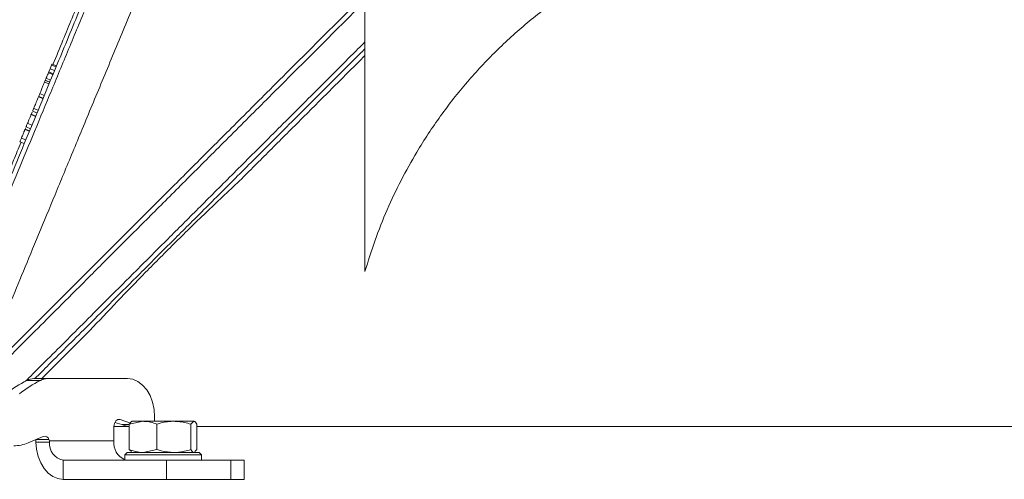
# Model space of a CAD drawing. Extents: x -2685 to 86, y -519 to 2616.
# Drawn here: x -652 to -446, y 2338 to 2434 of the extents above; entities that cross this region are included whole.
import ezdxf

# ---------------------------------------------------------------- set-up
doc = ezdxf.new("R2010")
doc.units = 0
doc.header["$LTSCALE"] = 5
doc.layers.add('3', color=1, linetype='Continuous')
doc.layers.add('SLD-0', color=7, linetype='Continuous')
doc.styles.add('Brunner 2014', font='arial.ttf', dxfattribs={"height": 35})
doc.dimstyles.new('Brunner 2014', dxfattribs={"dimscale": 5, "dimtxt": 35, "dimasz": 5, "dimexe": 3.175, "dimexo": 0, "dimgap": 0.762, "dimtad": 1, "dimdec": 0, "dimrnd": 1e-08, "dimtxsty": 'Brunner 2014', "dimcen": 0.09, "dimdle": 10, "dimclrd": 7, "dimclre": 7, "dimclrt": 7, "dimadec": 1, "dimazin": 2, "dimtfac": 0.666667, "dimtdec": 0, "dimtmove": 0, "dimatfit": 3, "dimldrblk": 'Filled-1', "dimfxl": 1, "dimtolj": 1, "dimlwd": 5, "dimlwe": 5, "dimarcsym": 0})

# ---------------------------------------------------------------- blocks, each defined once
blk = doc.blocks.new('*D165')
at = {"layer": 'Defpoints', "color": 0, "lineweight": 5, "transparency": 16777216}
for p in [(-693.52, 2477.6), (70.16, 2477.6), (-122.87, 1245.22)]:
    blk.add_point(p, dxfattribs=at)
at = {"layer": 'SLD-0', "color": 7, "linetype": 'Continuous', "lineweight": 5, "transparency": 16777216}
for p, q in [((-693.52, 2477.6), (86.04, 2477.6)), ((70.16, 1270.22), (70.16, 2452.6)), ((-122.87, 1245.22), (86.04, 1245.22))]:
    blk.add_line(p, q, dxfattribs=at)
at = {"layer": 'SLD-0', "color": 7, "lineweight": 5, "transparency": 16777216}
for points in [[(66, 2452.6), (74.33, 2452.6), (70.16, 2477.6)], [(66, 1270.22), (74.33, 1270.22), (70.16, 1245.22)]]:
    blk.add_solid(points, dxfattribs=at)
at = {"layer": 'SLD-0', "color": 7, "transparency": 16777216, "insert": (30.59, 1842.46), "char_height": 35, "attachment_point": 2, "rotation": 90, "style": 'Brunner 2014'}
blk.add_mtext('\\A1;1232', dxfattribs=at)
blk = doc.blocks.new('Filled-1')
at = {"color": 0}
for p, q in [((0, 0), (-1, 0.1667)), ((-1, 0.1667), (-1, -0.1667)), ((-1, 0), (0, 0)), ((-1, -0.1667), (0, 0))]:
    blk.add_line(p, q, dxfattribs=at)
at = {"color": 0, "flags": 128}
blk.add_lwpolyline([(-1, -0.1667), (0, 0), (-1, 0.1667), (-1, -0.1667)], dxfattribs=at)
at = {"color": 0}
blk.add_solid([(-1, -0.1667), (0, 0), (-1, 0.1667), (-1, -0.1667)], dxfattribs=at)

msp = doc.modelspace()

# ---------------------------------------------------------------- linework, layer by layer
at = {"color": 0, "linetype": 'Continuous', "lineweight": 18}
msp.add_line((-579.53, 2381.63), (-579.53, 2438.01), dxfattribs=at)
at = {"color": 7, "linetype": 'Continuous', "lineweight": 18}
for p, q in [((-647.19, 2358.94), (-650.02, 2358.94)), ((-648.53, 2359.32), (-645.7, 2359.32)), ((-645.7, 2359.32), (-629.03, 2359.32)), ((-630.55, 2350.76), (-631.04, 2350.76)), ((-628.42, 2350.05), (-630.55, 2350.76)), ((-628.65, 2349.82), (-625.76, 2350.4)), ((-625.76, 2350.4), (-628.1, 2350.4)), ((-619.36, 2350.4), (-625.76, 2350.4)), ((-623.37, 2351.32), (-623.37, 2350.4)), ((-615.2, 2350.4), (-619.36, 2350.4)), ((-615.84, 2349.82), (-615.2, 2350.4)), ((-631.86, 2349.3), (-631.86, 2346.3)), ((-631.86, 2349.3), (-628.65, 2349.3)), ((-630.24, 2349.71), (-631.66, 2350.19)), ((-630.24, 2349.71), (-628.65, 2349.71)), ((-628.65, 2349.82), (-628.65, 2344.49)), ((-622.88, 2349.82), (-622.88, 2344.49)), ((-615.84, 2349.82), (-615.84, 2344.49)), ((-614.56, 2349.82), (-614.56, 2344.49)), ((-614.56, 2349.3), (-468.87, 2349.3)), ((-468.87, 2349.3), (-342.65, 2349.3)), ((-646.59, 2347.24), (-649.73, 2345.93)), ((-648.12, 2346.08), (-648.14, 2346.3)), ((-648.02, 2346.64), (-645.41, 2346.64)), ((-631.86, 2346.3), (-645.31, 2346.3)), ((-645.31, 2346.3), (-645.29, 2346.08)), ((-645.29, 2346.08), (-648.12, 2346.08)), ((-628.65, 2344.49), (-628.2, 2344.08)), ((-622.88, 2344.49), (-625.76, 2343.9)), ((-614.56, 2344.49), (-615.01, 2344.08)), ((-642.46, 2338.3), (-642.46, 2342.3)), ((-642.46, 2342.3), (-620.9, 2342.3)), ((-629.1, 2343.9), (-629.6, 2343.4)), ((-629.6, 2343.4), (-629.6, 2342.3)), ((-627.26, 2343.4), (-629.6, 2343.4)), ((-629.1, 2343.9), (-626.91, 2343.9)), ((-628.25, 2343.99), (-628.1, 2343.9)), ((-613.6, 2343.4), (-627.26, 2343.4)), ((-626.91, 2343.9), (-614.1, 2343.9)), ((-620.9, 2342.3), (-607.46, 2342.3)), ((-620.9, 2338.3), (-620.9, 2342.3)), ((-615.1, 2343.9), (-614.96, 2343.99)), ((-613.6, 2343.4), (-614.1, 2343.9)), ((-613.6, 2342.3), (-613.6, 2343.4)), ((-607.46, 2342.3), (-607.46, 2338.3)), ((-607.46, 2342.3), (-604.68, 2342.3)), ((-604.68, 2338.3), (-604.68, 2342.3)), ((-642.46, 2338.3), (-620.9, 2338.3)), ((-607.46, 2338.3), (-620.9, 2338.3)), ((-604.68, 2338.3), (-607.46, 2338.3))]:
    msp.add_line(p, q, dxfattribs=at)
at = {"color": 7, "linetype": 'Continuous', "lineweight": 18, "flags": 128}
for points in [[(-623.37, 2351.32), (-623.48, 2352.88), (-623.8, 2354.38), (-624.33, 2355.76), (-625.03, 2356.98), (-625.89, 2357.97), (-626.86, 2358.71), (-627.93, 2359.17), (-629.03, 2359.32)], [(-630.55, 2350.76), (-630.79, 2350.8), (-631.03, 2350.77), (-631.25, 2350.66), (-631.46, 2350.48), (-631.62, 2350.24), (-631.75, 2349.96), (-631.83, 2349.64), (-631.86, 2349.3)], [(-642.46, 2338.3), (-643.55, 2338.45), (-644.59, 2338.89), (-645.56, 2339.61), (-646.41, 2340.57), (-647.11, 2341.75), (-647.64, 2343.09), (-647.98, 2344.56), (-648.12, 2346.08)]]:
    msp.add_lwpolyline(points, dxfattribs=at)
at = {"color": 7, "linetype": 'Continuous', "lineweight": 18}
for centre, radius, start, end in [((-635.19, 2330.98), 31.65, 117.9354, 127.3019), ((-632.36, 2330.98), 31.65, 117.9354, 127.3019), ((-648.51, 2356.15), 3.17, 90.3391, 118.3143), ((-645.69, 2356.15), 3.17, 90.3391, 118.3143), ((-627.75, 2357.08), 7.78, 251.3756, 263.3983), ((-649.4, 2346.11), 1.28, 8.9214, 21.0101), ((-646.3, 2346.35), 0.936, 18.1535, 108.135), ((-646.54, 2346.11), 1.24, 8.7886, 25.2148), ((-628.07, 2345.88), 3.81, 173.5456, 246.2773), ((-652.78, 2353.08), 7.78, 270.1834, 293.0448), ((-641.81, 2345.74), 3.5, 174.3275, 259.2008)]:
    msp.add_arc(centre, radius, start, end, dxfattribs=at)
at = {"color": 0, "linetype": 'Continuous', "lineweight": 18}
for points, knots in [([(-515.14, 2451.33), (-517.84, 2450.24), (-523.26, 2448.05), (-531.09, 2443.89), (-538.63, 2439.08), (-545.73, 2433.64), (-552.29, 2427.68), (-558.33, 2421.2), (-563.86, 2414.17), (-568.41, 2407.25), (-572.05, 2400.68), (-574.96, 2394.54), (-577.51, 2388.19), (-578.86, 2383.82), (-579.53, 2381.63)], [0, 0, 0, 0, 0.089082, 0.178164, 0.269834, 0.361504, 0.450586, 0.539668, 0.631338, 0.723008, 0.791676, 0.860343, 0.930172, 1, 1, 1, 1]), ([(-660.29, 2358.66), (-659.8, 2359.15), (-658.68, 2360.27), (-656, 2362.95), (-652.37, 2366.58), (-648, 2370.95), (-642.92, 2376.04), (-637.13, 2381.82), (-630.72, 2388.23), (-623.82, 2395.13), (-616.38, 2402.57), (-608.43, 2410.52), (-601.06, 2417.89), (-594.57, 2424.38), (-589.05, 2429.9), (-583.47, 2435.48), (-579.7, 2439.26), (-577.81, 2441.14)], [0, 0, 0, 0, 0.055906, 0.127929, 0.200324, 0.272766, 0.344853, 0.419458, 0.494361, 0.56931, 0.643975, 0.722738, 0.801508, 0.851132, 0.900758, 0.950379, 1, 1, 1, 1]), ([(-579.66, 2437.88), (-580.74, 2436.8), (-583.72, 2433.82), (-588.53, 2429.01), (-594.08, 2423.46), (-600.6, 2416.94), (-608.02, 2409.52), (-615.98, 2401.55), (-623.42, 2394.12), (-630.34, 2387.2), (-636.84, 2380.7), (-642.69, 2374.85), (-647.79, 2369.74), (-652.2, 2365.34), (-655.91, 2361.63), (-658.64, 2358.9), (-660.43, 2357.1), (-661.02, 2356.51), (-661.29, 2356.25)], [0, 0, 0, 0, 0.027364, 0.07542, 0.123375, 0.171446, 0.247421, 0.323906, 0.395243, 0.466573, 0.540112, 0.61364, 0.682321, 0.750993, 0.822445, 0.893889, 0.952072, 1, 1, 1, 1]), ([(-579.53, 2429.52), (-580.5, 2428.55), (-584.51, 2424.54), (-591.25, 2417.8), (-599.56, 2409.49), (-607.21, 2401.84), (-614.19, 2394.86), (-620.85, 2388.2), (-627.09, 2381.96), (-632.84, 2376.22), (-637.77, 2371.28), (-642.23, 2366.82), (-646.13, 2362.92), (-648.85, 2360.2), (-650.03, 2359.02), (-650.28, 2358.77)], [0, 0, 0, 0, 0.032332, 0.133412, 0.230024, 0.321979, 0.409205, 0.491717, 0.583055, 0.66821, 0.747391, 0.821014, 0.903585, 0.979652, 1, 1, 1, 1]), ([(-579.53, 2428.11), (-580.25, 2427.39), (-584, 2423.63), (-590.5, 2417.14), (-598.81, 2408.83), (-606.45, 2401.18), (-613.44, 2394.2), (-620.09, 2387.55), (-626.34, 2381.3), (-632.08, 2375.56), (-637.01, 2370.62), (-641.46, 2366.18), (-645.27, 2362.37), (-647.38, 2360.26), (-648.32, 2359.32)], [0, 0, 0, 0, 0.02489, 0.130059, 0.230578, 0.326252, 0.417006, 0.502855, 0.597887, 0.686485, 0.768869, 0.84547, 0.931381, 1, 1, 1, 1]), ([(-579.53, 2426.69), (-581.72, 2424.5), (-586.1, 2420.12), (-592.59, 2413.63), (-599.01, 2407.21), (-603.15, 2403.08), (-605.22, 2401)], [0, 0, 0, 0, 0.246476, 0.494319, 0.746428, 1, 1, 1, 1]), ([(-605.22, 2401), (-607.6, 2398.76), (-612.37, 2394.28), (-619.05, 2387.74), (-625.35, 2381.42), (-631.41, 2375.17), (-635, 2371.35), (-636.87, 2369.35)], [0, 0, 0, 0, 0.192956, 0.387005, 0.584603, 0.783487, 1, 1, 1, 1]), ([(-636.87, 2369.35), (-638.5, 2367.72), (-641.76, 2364.46), (-645.06, 2361.17), (-646.54, 2359.68), (-646.9, 2359.32)], [0, 0, 0, 0, 0.4304226, 0.8608452, 1, 1, 1, 1])]:
    msp.add_open_spline(points, degree=3, knots=knots, dxfattribs=at)
at = {"color": 7, "linetype": 'Continuous', "lineweight": 18}
for points, knots in [([(-628.01, 2350.4), (-628.03, 2350.4), (-628.24, 2350.4), (-628.45, 2350.1), (-628.65, 2349.82)], [0, 0, 0, 0, 0.0702148, 1, 1, 1, 1]), ([(-625.76, 2350.4), (-625.69, 2350.4), (-624.72, 2350.4), (-623.76, 2350.1), (-622.88, 2349.82)], [0, 0, 0, 0, 0.0702148, 1, 1, 1, 1]), ([(-622.88, 2349.82), (-622.59, 2349.91), (-621.44, 2350.25), (-620.25, 2350.34), (-619.36, 2350.4)], [0, 0, 0, 0, 0.252564, 1, 1, 1, 1]), ([(-619.36, 2350.4), (-619.04, 2350.4), (-617.85, 2350.36), (-616.69, 2350.05), (-615.84, 2349.82)], [0, 0, 0, 0, 0.264671, 1, 1, 1, 1]), ([(-615.2, 2350.4), (-615.18, 2350.4), (-614.97, 2350.4), (-614.76, 2350.1), (-614.56, 2349.82)], [0, 0, 0, 0, 0.070215, 1, 1, 1, 1]), ([(-625.76, 2343.9), (-625.83, 2343.91), (-626.8, 2343.91), (-627.76, 2344.21), (-628.65, 2344.49)], [0, 0, 0, 0, 0.070215, 1, 1, 1, 1]), ([(-619.36, 2343.9), (-620.25, 2343.97), (-621.44, 2344.06), (-622.59, 2344.4), (-622.88, 2344.49)], [0, 0, 0, 0, 0.747436, 1, 1, 1, 1]), ([(-615.84, 2344.49), (-616.69, 2344.26), (-617.85, 2343.94), (-619.04, 2343.91), (-619.36, 2343.9)], [0, 0, 0, 0, 0.735329, 1, 1, 1, 1]), ([(-615.2, 2343.9), (-615.21, 2343.91), (-615.43, 2343.91), (-615.64, 2344.21), (-615.84, 2344.49)], [0, 0, 0, 0, 0.0702148, 1, 1, 1, 1])]:
    msp.add_open_spline(points, degree=3, knots=knots, dxfattribs=at)
at = {"layer": '3', "color": 0, "linetype": 'Continuous', "lineweight": 18}
for p, q in [((-644.84, 2424.69), (-645.15, 2423.95)), ((-644.76, 2424.91), (-644.84, 2424.69)), ((-643.92, 2424.31), (-644.84, 2424.69)), ((-644.76, 2424.91), (-643.83, 2424.53)), ((-645.43, 2423.29), (-645.51, 2423.1)), ((-644.58, 2422.71), (-645.51, 2423.1)), ((-645.15, 2423.95), (-645.43, 2423.29)), ((-644.5, 2422.91), (-645.43, 2423.29)), ((-644.23, 2423.57), (-645.15, 2423.95)), ((-645.38, 2420.78), (-646.31, 2421.17)), ((-645.98, 2421.95), (-646.16, 2421.53)), ((-645.23, 2421.14), (-646.16, 2421.53)), ((-645.23, 2421.14), (-646.16, 2421.52)), ((-645.06, 2421.57), (-645.98, 2421.95)), ((-646.66, 2417.7), (-647.58, 2418.08)), ((-647.54, 2418.18), (-646.62, 2417.8)), ((-646.38, 2418.37), (-647.3, 2418.76)), ((-648.2, 2413.99), (-649.12, 2414.37)), ((-648.16, 2414.07), (-649.09, 2414.45)), ((-648.92, 2414.86), (-649.04, 2414.55)), ((-648.82, 2415.09), (-647.9, 2414.71)), ((-647.66, 2415.29), (-648.58, 2415.67)), ((-648.94, 2412.2), (-649.86, 2412.58)), ((-649.48, 2410.9), (-650.4, 2411.28)), ((-649.44, 2410.98), (-650.37, 2411.36)), ((-650.26, 2411.62), (-650.32, 2411.47)), ((-650.18, 2411.8), (-649.26, 2411.42)), ((-651.46, 2408.72), (-650.54, 2408.33)), ((-650.22, 2409.11), (-651.14, 2409.49))]:
    msp.add_line(p, q, dxfattribs=at)
for points, knots in [([(-603.79, 2495.06), (-605.36, 2491.27), (-608.5, 2483.68), (-613.24, 2472.24), (-617.96, 2460.86), (-622.61, 2449.63), (-627.18, 2438.6), (-631.62, 2427.87), (-635.91, 2417.51), (-639.96, 2407.74), (-643.73, 2398.64), (-647.21, 2390.23), (-650.41, 2382.51), (-653.22, 2375.74), (-655.62, 2369.94), (-657.63, 2365.07), (-659.31, 2361.04), (-660.57, 2357.98), (-661.45, 2355.85), (-661.93, 2354.7), (-662.13, 2354.21), (-662.08, 2354.35), (-662.08, 2354.35)], [0, 0, 0, 0, 0.055609, 0.1114154, 0.1672201, 0.2228266, 0.2785028, 0.3343908, 0.3902666, 0.4459261, 0.4997794, 0.5538559, 0.6079148, 0.6617438, 0.7115845, 0.7616331, 0.8116695, 0.8614936, 0.9074967, 0.9536784, 0.9998579, 1, 1, 1, 1]), ([(-670.83, 2359.34), (-670.83, 2359.35), (-670.79, 2359.44), (-670.39, 2360.4), (-669.62, 2362.27), (-668.48, 2365.03), (-667.02, 2368.54), (-665.26, 2372.8), (-663.21, 2377.74), (-660.9, 2383.33), (-658.33, 2389.54), (-655.53, 2396.28), (-652.53, 2403.52), (-649, 2412.04), (-644.88, 2421.99), (-640.15, 2433.4), (-635.24, 2445.28), (-630.18, 2457.49), (-625.02, 2469.93), (-621.55, 2478.31), (-619.82, 2482.5)], [0, 0, 0, 0, 0.0060058, 0.0584165, 0.1106399, 0.1630533, 0.215367, 0.2679698, 0.3201098, 0.3724343, 0.424764, 0.4774176, 0.529481, 0.5818588, 0.6515016, 0.7212733, 0.7909344, 0.860612, 0.9303753, 1, 1, 1, 1]), ([(-618.9, 2482.1), (-620.16, 2479.07), (-622.7, 2472.92), (-626.55, 2463.64), (-630.44, 2454.25), (-634.34, 2444.82), (-638.22, 2435.45), (-642.04, 2426.24), (-645.75, 2417.29), (-649.3, 2408.7), (-652.67, 2400.57), (-655.81, 2393), (-658.69, 2386.05), (-661.28, 2379.8), (-663.56, 2374.29), (-665.51, 2369.58), (-667.13, 2365.66), (-668.42, 2362.56), (-669.38, 2360.23), (-670.02, 2358.7), (-670.36, 2357.88), (-670.36, 2357.86), (-670.37, 2357.85)], [0, 0, 0, 0, 0.048318, 0.097908, 0.148637, 0.200349, 0.252869, 0.306008, 0.359562, 0.413324, 0.467085, 0.520643, 0.573807, 0.626399, 0.678264, 0.729265, 0.779286, 0.828233, 0.876034, 0.92263, 0.96798, 1, 1, 1, 1]), ([(-644.57, 2424.83), (-643.88, 2426.51), (-641.97, 2431.13), (-638.64, 2439.2), (-634.63, 2448.87), (-630.5, 2458.83), (-626.29, 2468.95), (-623.45, 2475.77), (-622.04, 2479.17)], [0, 0, 0, 0, 0.101905, 0.281541, 0.460598, 0.640346, 0.820383, 1, 1, 1, 1]), ([(-645.51, 2423.1), (-645.56, 2422.96), (-645.66, 2422.73), (-645.8, 2422.4), (-645.89, 2422.16), (-645.95, 2422.03), (-645.97, 2421.97), (-645.98, 2421.95)], [0, 0, 0, 0, 0.341267, 0.599008, 0.77963, 0.924393, 1, 1, 1, 1]), ([(-646.31, 2421.17), (-646.39, 2420.96), (-646.54, 2420.61), (-646.81, 2419.94), (-647.03, 2419.42), (-647.18, 2419.05), (-647.27, 2418.85), (-647.3, 2418.76)], [0, 0, 0, 0, 0.3683028, 0.6394895, 0.792614, 0.9072723, 1, 1, 1, 1]), ([(-646.17, 2421.49), (-646.17, 2421.49), (-646.17, 2421.5), (-646.26, 2421.29), (-646.31, 2421.17)], [0, 0, 0, 0, 0.426677, 1, 1, 1, 1]), ([(-647.58, 2418.08), (-647.67, 2417.88), (-647.82, 2417.52), (-648.09, 2416.85), (-648.31, 2416.33), (-648.46, 2415.96), (-648.55, 2415.76), (-648.58, 2415.67)], [0, 0, 0, 0, 0.3683028, 0.6394895, 0.792614, 0.9072723, 1, 1, 1, 1]), ([(-647.3, 2418.76), (-647.34, 2418.68), (-647.41, 2418.5), (-647.49, 2418.3), (-647.55, 2418.17), (-647.53, 2418.2), (-647.53, 2418.21)], [0, 0, 0, 0, 0.1826635, 0.417928, 0.7977015, 1, 1, 1, 1]), ([(-649.12, 2414.37), (-649.14, 2414.32), (-649.2, 2414.19), (-649.36, 2413.8), (-649.55, 2413.33), (-649.74, 2412.88), (-649.83, 2412.66), (-649.86, 2412.58)], [0, 0, 0, 0, 0.133491, 0.328899, 0.65174, 0.866998, 1, 1, 1, 1]), ([(-648.58, 2415.67), (-648.62, 2415.59), (-648.69, 2415.41), (-648.77, 2415.21), (-648.82, 2415.09), (-648.81, 2415.11), (-648.81, 2415.12)], [0, 0, 0, 0, 0.182663, 0.417928, 0.797701, 1, 1, 1, 1]), ([(-649.86, 2412.58), (-649.9, 2412.48), (-650.01, 2412.22), (-650.12, 2411.96), (-650.18, 2411.8), (-650.18, 2411.81), (-650.18, 2411.81)], [0, 0, 0, 0, 0.227535, 0.576085, 0.93868, 1, 1, 1, 1]), ([(-650.4, 2411.28), (-650.42, 2411.23), (-650.47, 2411.1), (-650.64, 2410.71), (-650.83, 2410.24), (-651.02, 2409.79), (-651.11, 2409.57), (-651.14, 2409.49)], [0, 0, 0, 0, 0.133491, 0.328899, 0.65174, 0.866998, 1, 1, 1, 1]), ([(-664.31, 2375.91), (-664.29, 2375.98), (-664.24, 2376.12), (-663.79, 2377.27), (-663.02, 2379.28), (-661.83, 2382.31), (-660.21, 2386.42), (-658.15, 2391.58), (-655.67, 2397.74), (-653.34, 2403.46), (-651.75, 2407.35), (-651.23, 2408.62)], [0, 0, 0, 0, 0.117833, 0.235624, 0.353277, 0.471348, 0.589485, 0.707045, 0.824711, 0.942762, 1, 1, 1, 1]), ([(-651.14, 2409.49), (-651.18, 2409.39), (-651.29, 2409.14), (-651.4, 2408.87), (-651.46, 2408.72), (-651.46, 2408.72), (-651.46, 2408.72)], [0, 0, 0, 0, 0.227535, 0.576085, 0.93868, 1, 1, 1, 1])]:
    msp.add_open_spline(points, degree=3, knots=knots, dxfattribs=at)

# ---------------------------------------------------------------- dimensions: what is measured, and where the dimension line sits
at = {"layer": 'SLD-0', "color": 0}
dim = msp.add_linear_dim(base=(70.16, 2477.6), p1=(-122.87, 1245.22), p2=(-693.52, 2477.6), angle=90, dimstyle='Brunner 2014', dxfattribs=at)
dim.commit()
dim.dimension.update_dxf_attribs({"geometry": '*D165', "text_midpoint": (70.16, 1842.46), "dimtype": 160})

doc.saveas('drawing.dxf')
